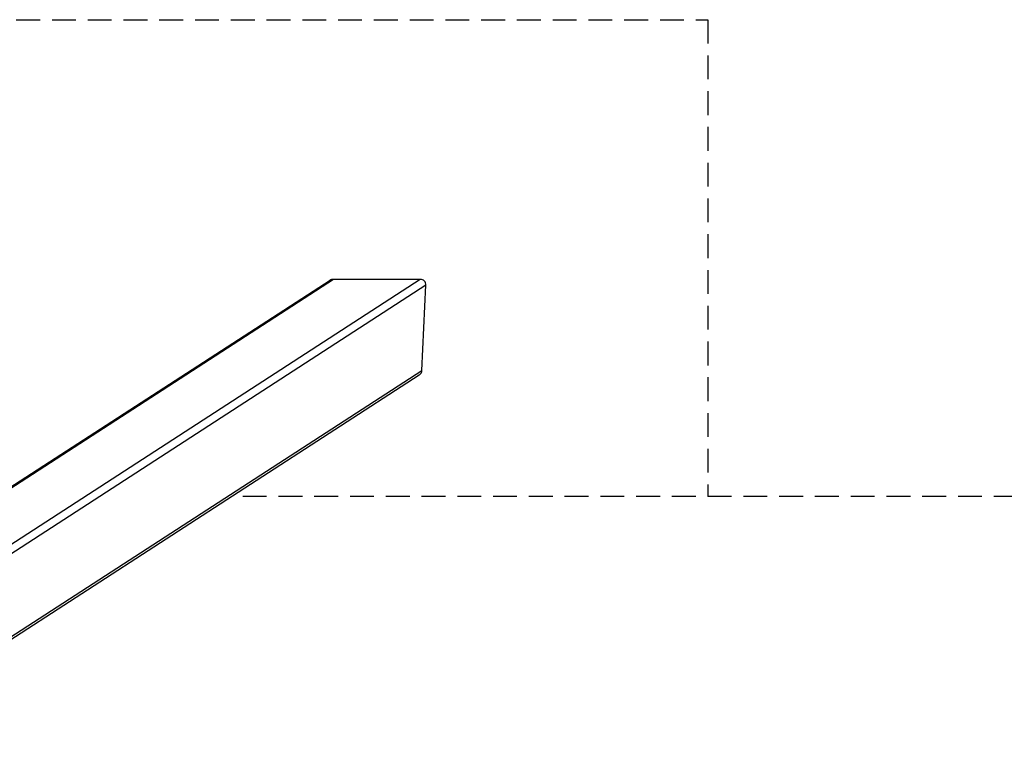
# Model space of a CAD drawing. Units: millimetres. Extents: x -4335 to 5428, y -3611 to 3028.
# Drawn here: x -507 to 526, y 2274 to 3028 of the extents above; entities that cross this region are included whole.
import ezdxf

# ---------------------------------------------------------------- set-up
doc = ezdxf.new("R2010")
doc.units = ezdxf.units.MM
doc.header["$LTSCALE"] = 50
doc.linetypes.add('DASHED', pattern=[0.75, 0.5, -0.25])
doc.layers.add('SW_Toestellen', color=2, linetype='Continuous')
doc.layers.add('Valzone_WAS', color=254, linetype='DASHED')

msp = doc.modelspace()

# ---------------------------------------------------------------- linework, layer by layer
at = {"layer": 'SW_Toestellen'}
for p, q in [((-86.8, 2755.8), (-680.5, 2371)), ((-80.8, 2749.7), (-675.6, 2364.2)), ((-181.4, 2754.7), (-604.1, 2480.8)), ((-177.9, 2755.8), (-602.7, 2480.5)), ((-86.8, 2755.8), (-177.9, 2755.8)), ((-85, 2660.3), (-80.8, 2749.7)), ((-675.6, 2277.6), (-85, 2660.3)), ((-88, 2655.3), (-675.6, 2274.5))]:
    msp.add_line(p, q, dxfattribs=at)
for centre, major_axis, start_param, end_param in [((-178.2, 2749.7), (5.29, 3.43), 0.972748, 1.570796), ((-87.1, 2749.7), (5.29, 3.43), 5.685137, 7.255934), ((-91.2, 2660.3), (-5.29, -3.43), 1.570796, 2.543545)]:
    msp.add_ellipse(centre, major_axis=major_axis, ratio=0.951251, start_param=start_param, end_param=end_param, dxfattribs=at)
at = {"layer": 'Valzone_WAS'}
for p, q in [((-1785.4, 3028.1), (214.6, 3028.1)), ((214.6, 3028.1), (214.6, 2528.1)), ((2264.6, 2528.1), (-284.2, 2528.1))]:
    msp.add_line(p, q, dxfattribs=at)

doc.saveas('drawing.dxf')
